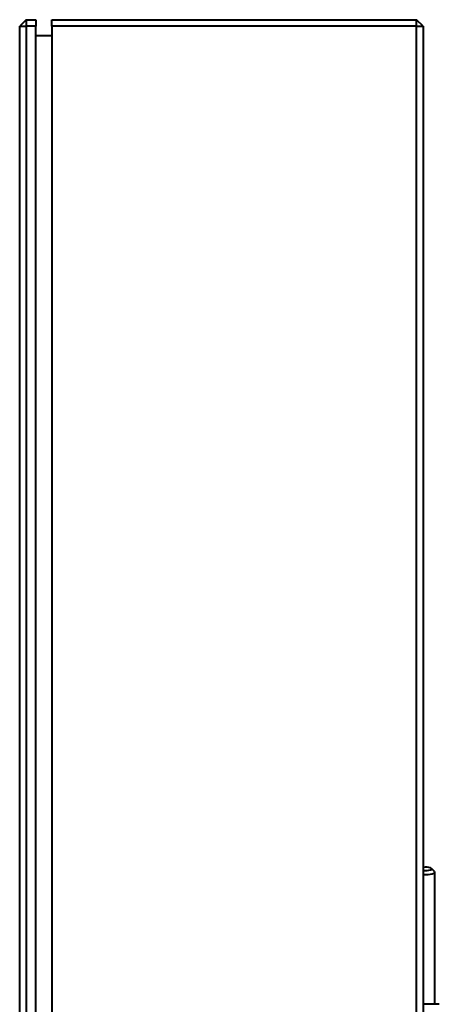
# Model space of a CAD drawing. Units: millimetres. Extents: x -4186 to 2127, y -389 to 1822.
# Drawn here: x 1376 to 1635, y 117 to 726 of the extents above; entities that cross this region are included whole.
import ezdxf

# ---------------------------------------------------------------- set-up
doc = ezdxf.new("R2010")
doc.units = ezdxf.units.MM
doc.layers.add('основная', color=7, linetype='Continuous')

msp = doc.modelspace()

# ---------------------------------------------------------------- linework, layer by layer
at = {"layer": 'основная', "color": 7, "linetype": 'Continuous', "lineweight": 40}
for p, q in [((1379.89, 726.37), (1375.89, 722.37)), ((1379.89, 726.37), (1385.89, 726.37)), ((1379.89, 726.37), (1379.89, 722.37)), ((1385.89, 726.37), (1385.89, 722.37)), ((1395.89, 726.37), (1621.89, 726.37)), ((1395.89, 722.37), (1395.89, 726.37)), ((1625.89, 722.37), (1621.89, 726.37)), ((1621.89, 722.37), (1621.89, 726.37)), ((1375.89, -69.63), (1375.89, 722.37)), ((1375.89, 722.37), (1379.89, 722.37)), ((1379.89, 722.37), (1379.89, -69.63)), ((1385.89, 722.37), (1379.89, 722.37)), ((1385.89, -69.63), (1385.89, 722.37)), ((1621.89, 722.37), (1395.89, 722.37)), ((1395.89, 722.37), (1395.89, -69.63)), ((1621.89, -69.63), (1621.89, 722.37)), ((1621.89, 722.37), (1625.89, 722.37)), ((1625.89, 722.37), (1625.89, -69.63)), ((1395.89, 716.37), (1385.89, 716.37)), ((1633.02, 199.15), (1631.09, 200.94)), ((1633.24, 116.87), (1633.24, 198.73)), ((1635.89, 116.87), (1625.89, 116.87))]:
    msp.add_line(p, q, dxfattribs=at)
for centre, major_axis, start_param, end_param in [((1627.24, 200.67), (-4, 0), 1.227947, 5.055239), ((1627.24, 198.73), (-6, 0), 1.344762, 3.412488)]:
    msp.add_ellipse(centre, major_axis=major_axis, ratio=0.258499, start_param=start_param, end_param=end_param, dxfattribs=at)

doc.saveas('drawing.dxf')
